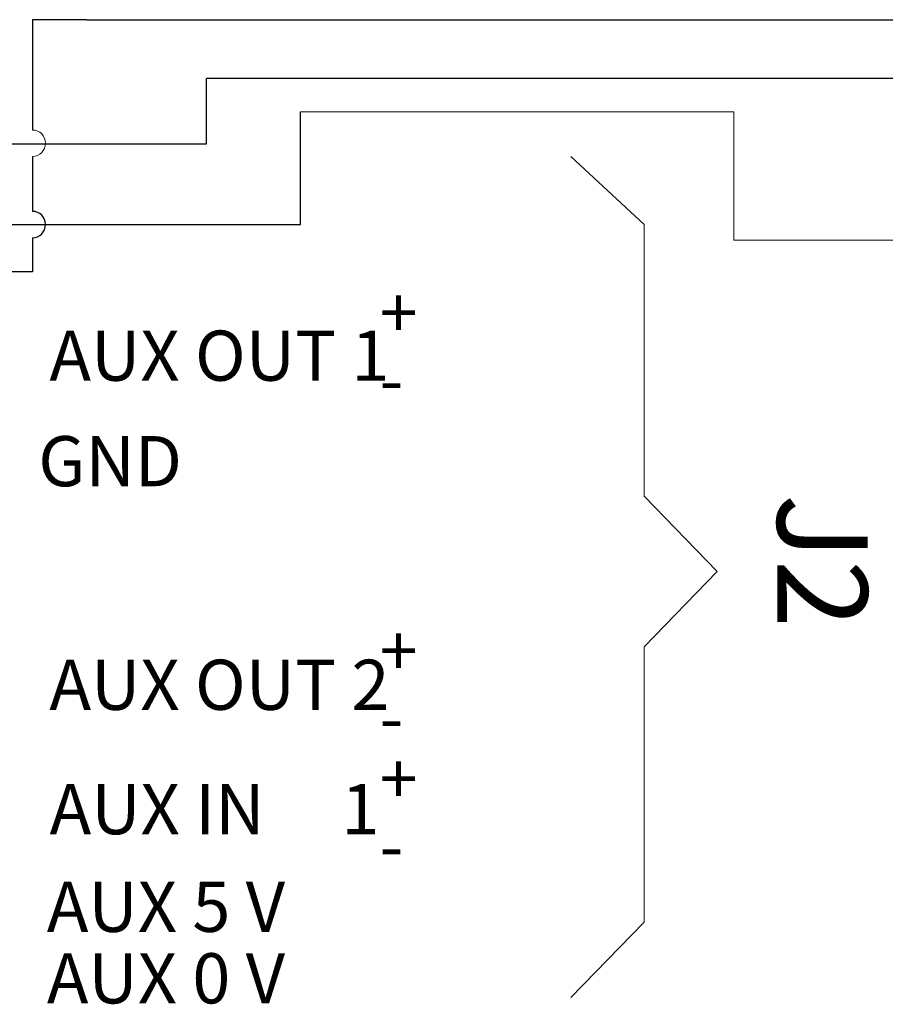
# Model space of a CAD drawing. Units: millimetres. Extents: x 5 to 415, y 5 to 293.
# Drawn here: x 226 to 272, y 129 to 181 of the extents above; entities that cross this region are included whole.
import ezdxf

# ---------------------------------------------------------------- set-up
doc = ezdxf.new("R2010")
doc.units = ezdxf.units.MM
doc.layers.add('DIM', color=7, linetype='Continuous')
doc.styles.add('SLDTEXTSTYLE0', font='TXT', dxfattribs={"width": 0.605})
doc.styles.add('SLDTEXTSTYLE2', font='TXT', dxfattribs={"width": 0.575})
doc.styles.add('SLDTEXTSTYLE3', font='TXT', dxfattribs={"width": 0.5525})

# ---------------------------------------------------------------- blocks, each defined once
blk = doc.blocks.new('SW_NOTE_0_31')
at = {"layer": 'DIM', "color": 0, "char_height": 2.646, "attachment_point": 1, "style": 'SLDTEXTSTYLE0'}
for s, insert in [('+', (0, 3.411)), ('-', (0, -0.117))]:
    blk.add_mtext(s, dxfattribs=dict(at, insert=insert))
blk = doc.blocks.new('SW_NOTE_0_32')
at = {"layer": 'DIM', "color": 0, "char_height": 2.646, "attachment_point": 1, "style": 'SLDTEXTSTYLE0'}
for s, insert in [('+', (0, 3.411)), ('-', (0, -0.117))]:
    blk.add_mtext(s, dxfattribs=dict(at, insert=insert))
blk = doc.blocks.new('SW_NOTE_0_33')
at = {"layer": 'DIM', "color": 0, "char_height": 2.646, "attachment_point": 1, "style": 'SLDTEXTSTYLE0'}
for s, insert in [('+', (0, 3.411)), ('-', (0, -0.117))]:
    blk.add_mtext(s, dxfattribs=dict(at, insert=insert))

msp = doc.modelspace()

# ---------------------------------------------------------------- linework, layer by layer
at = {"color": 7, "linetype": 'Continuous', "lineweight": 18}
for centre in [(226.943, 174.446), (226.943, 170.158)]:
    msp.add_arc(centre, 0.697, 270, 90, dxfattribs=at)
at = {"layer": 'DIM', "color": 7}
for p, q in [((229.822, 180.961), (226.943, 180.961)), ((226.943, 180.961), (226.943, 175.144)), ((229.822, 180.961), (290.502, 180.961)), ((236.117, 174.422), (236.117, 177.852)), ((289.096, 177.852), (236.117, 177.852)), ((241.084, 170.158), (241.084, 176.111)), ((222.803, 174.422), (236.117, 174.422)), ((226.943, 173.749), (226.943, 170.855)), ((222.803, 170.158), (241.084, 170.158)), ((226.943, 169.461), (226.943, 167.663)), ((226.943, 167.663), (222.803, 167.663))]:
    msp.add_line(p, q, dxfattribs=at)
at = {"layer": 'DIM', "color": 7, "lineweight": 18}
for p, q in [((241.084, 176.111), (263.92, 176.111)), ((263.92, 176.111), (263.92, 169.332))]:
    msp.add_line(p, q, dxfattribs=at)
at = {"layer": 'DIM', "color": 7, "linetype": 'Continuous', "lineweight": 18}
for p, q in [((259.19, 170.158), (255.324, 173.749)), ((259.19, 155.836), (259.19, 170.158)), ((290.502, 169.332), (263.92, 169.332)), ((263.056, 151.867), (259.19, 155.836)), ((263.056, 151.867), (259.19, 147.898)), ((259.19, 147.898), (259.19, 133.377)), ((259.19, 133.377), (255.324, 129.408))]:
    msp.add_line(p, q, dxfattribs=at)
at = {"layer": 'DIM', "color": 7}
msp.add_arc((226.943, 170.158), 0.697, 270, 90, dxfattribs=at)

# ---------------------------------------------------------------- block references
for name, p in [('SW_NOTE_0_33', (245.249, 163.42)), ('SW_NOTE_0_32', (245.249, 145.604)), ('SW_NOTE_0_31', (245.249, 138.845))]:
    msp.add_blockref(name, p, dxfattribs=at)

# ---------------------------------------------------------------- texts
at = {"layer": 'DIM', "color": 7, "attachment_point": 1}
for s, insert, char_height, style in [('AUX OUT 1', (227.842, 164.572), 2.6458, 'SLDTEXTSTYLE0'), ('GND', (227.253, 159.009), 2.6458, 'SLDTEXTSTYLE0'), ('AUX OUT 2', (227.842, 147.221), 2.6458, 'SLDTEXTSTYLE0'), ('AUX IN     1', (227.852, 140.664), 2.64583, 'SLDTEXTSTYLE3'), ('AUX 5 V', (227.705, 135.516), 2.6458, 'SLDTEXTSTYLE2'), ('AUX 0 V', (227.705, 131.745), 2.6458, 'SLDTEXTSTYLE2')]:
    msp.add_mtext(s, dxfattribs=dict(at, insert=insert, char_height=char_height, style=style))
at = {"layer": 'DIM', "color": 7, "insert": (270.979, 155.962), "char_height": 4.7625, "attachment_point": 1, "rotation": 270, "style": 'SLDTEXTSTYLE0'}
msp.add_mtext('J2', dxfattribs=at)

doc.saveas('drawing.dxf')
